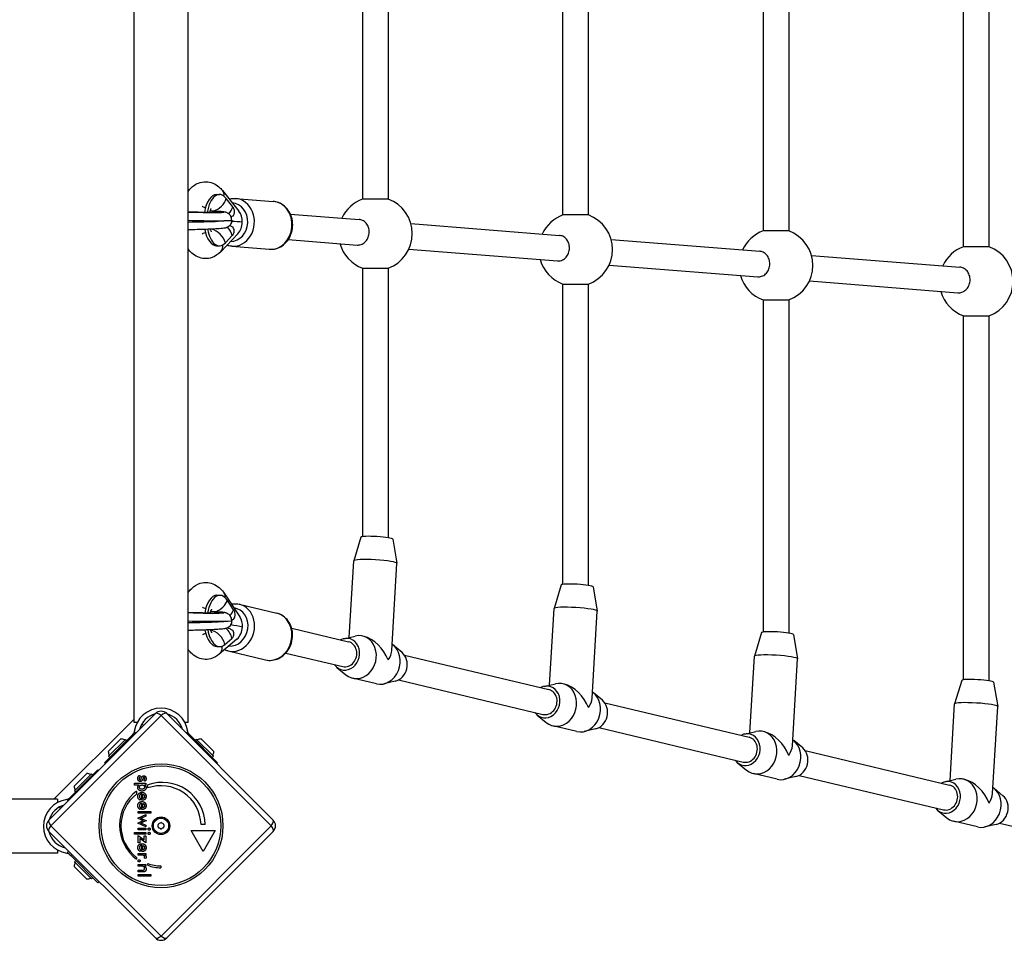
# Model space of a CAD drawing. Units: millimetres. Extents: x -7540 to 3798, y -4783 to 3331.
# Drawn here: x 959 to 1574, y -37 to 538 of the extents above; entities that cross this region are included whole.
import ezdxf

# ---------------------------------------------------------------- set-up
doc = ezdxf.new("R2010")
doc.units = ezdxf.units.MM
doc.header["$LTSCALE"] = 60
doc.layers.add('SW_Toestellen', color=2, linetype='Continuous')

msp = doc.modelspace()

# ---------------------------------------------------------------- linework, layer by layer
at = {"layer": 'SW_Toestellen'}
for p, q in [((1030.71, 99.31), (1030.71, 976.31)), ((1064.41, 99.31), (1064.41, 976.31)), ((1548.34, 396.14), (1548.34, 679.48)), ((1564.34, 396.14), (1564.34, 679.48)), ((1423.34, 669.55), (1423.34, 406.06)), ((1439.34, 669.55), (1439.34, 406.06)), ((1298.34, 415.99), (1298.34, 659.62)), ((1314.34, 415.99), (1314.34, 659.62)), ((1173.34, 649.7), (1173.34, 425.92)), ((1189.34, 649.7), (1189.34, 425.92)), ((1085.91, 431.26), (1096.19, 418.27)), ((1082.29, 428.77), (1084.02, 428.77)), ((1092.4, 421.11), (1088.3, 426.29)), ((1094.04, 426.33), (1117.52, 424.47)), ((1189.34, 425.92), (1173.34, 425.92)), ((1128.26, 416.59), (1171.2, 413.18)), ((1314.34, 415.99), (1298.34, 415.99)), ((1203.47, 410.61), (1296.2, 403.25)), ((1439.34, 406.06), (1423.34, 406.06)), ((1095.56, 404.31), (1084.88, 393.09)), ((1087.75, 398.6), (1092.05, 403.12)), ((1126.99, 400.65), (1169.93, 397.24)), ((1328.47, 400.69), (1421.2, 393.32)), ((1082.29, 396.77), (1084.02, 396.77)), ((1091.66, 396.43), (1115.14, 394.56)), ((1202.21, 394.68), (1294.93, 387.31)), ((1564.34, 396.14), (1548.34, 396.14)), ((1453.47, 390.76), (1546.2, 383.4)), ((1173.34, 382.79), (1173.34, 215.26)), ((1173.34, 382.79), (1189.34, 382.79)), ((1189.34, 382.79), (1189.34, 214.57)), ((1327.21, 384.75), (1419.93, 377.39)), ((1298.34, 185.48), (1298.34, 372.86)), ((1298.34, 372.86), (1314.34, 372.86)), ((1314.34, 184.79), (1314.34, 372.86)), ((1452.21, 374.82), (1544.93, 367.46)), ((1423.34, 362.94), (1423.34, 155.71)), ((1423.34, 362.94), (1439.34, 362.94)), ((1439.34, 362.94), (1439.34, 155.02)), ((1548.34, 125.93), (1548.34, 353.01)), ((1548.34, 353.01), (1564.34, 353.01)), ((1564.34, 125.24), (1564.34, 353.01)), ((1172.25, 214.89), (1167.87, 200.21)), ((1192.21, 213.7), (1194.81, 198.61)), ((1165.02, 152.36), (1167.86, 200.18)), ((1191.58, 144.24), (1194.82, 198.57)), ((1297.25, 185.11), (1292.87, 170.43)), ((1082.49, 178.64), (1084.22, 178.64)), ((1087, 179.9), (1096.81, 165.22)), ((1317.21, 183.92), (1319.81, 168.83)), ((1092.9, 169.64), (1089.01, 175.45)), ((1096.41, 173.09), (1119.75, 167.53)), ((1290.02, 122.59), (1292.86, 170.4)), ((1316.58, 114.47), (1319.82, 168.8)), ((1129.11, 158.05), (1164.67, 149.58)), ((1422.25, 155.34), (1417.87, 140.66)), ((1442.21, 154.15), (1444.81, 139.05)), ((1094.9, 151.28), (1083.92, 141.86)), ((1087.37, 147.93), (1091.83, 151.76)), ((1161.65, 151.58), (1168.69, 153.21)), ((1174.27, 153), (1173.38, 153.21)), ((1198.02, 142.92), (1192.47, 147.55)), ((1082.49, 146.64), (1084.22, 146.64)), ((1089.46, 143.91), (1112.79, 138.35)), ((1125.42, 142.59), (1160.95, 134.13)), ((1199.52, 141.28), (1289.67, 119.8)), ((1415.02, 92.81), (1417.86, 140.62)), ((1441.58, 84.69), (1444.82, 139.02)), ((1157.39, 133.69), (1162.94, 129.06)), ((1182.02, 123.4), (1167.13, 126.95)), ((1193.76, 125.03), (1186.71, 123.4)), ((1195.84, 125.82), (1285.95, 104.35)), ((1286.65, 121.81), (1293.69, 123.44)), ((1299.27, 123.23), (1298.38, 123.44)), ((1547.25, 125.56), (1542.87, 110.88)), ((1567.21, 124.37), (1569.81, 109.28)), ((1323.02, 113.14), (1317.47, 117.77)), ((1324.52, 111.5), (1414.67, 90.03)), ((1540.02, 63.03), (1542.86, 110.85)), ((977.56, 38.34), (1044.02, 104.81)), ((1051.1, 104.81), (1117.56, 38.34)), ((1566.58, 54.91), (1569.82, 109.24)), ((1047.56, 103.62), (978.75, 34.81)), ((1030.71, 101.4), (980.65, 51.33)), ((1032.71, 99.31), (1030.71, 99.31)), ((1035.64, 98.4), (1036.63, 97.41)), ((1116.37, 34.81), (1047.56, 103.62)), ((1064.41, 99.31), (1062.41, 99.31)), ((1282.39, 103.92), (1287.94, 99.29)), ((1031.88, 92.66), (1030.87, 93.67)), ((1064.25, 93.67), (1063.24, 92.66)), ((1307.02, 93.62), (1292.13, 97.17)), ((1318.76, 95.25), (1311.71, 93.62)), ((1320.84, 96.04), (1410.95, 74.58)), ((1411.65, 92.03), (1418.69, 93.66)), ((1424.27, 93.45), (1423.38, 93.66)), ((1012.31, 74.19), (1029.25, 91.13)), ((1014.64, 81.19), (1022.42, 88.97)), ((1014.86, 78.15), (1025.46, 88.75)), ((1025.46, 88.75), (1026.17, 88.05)), ((1030.25, 92.13), (1029.25, 91.13)), ((1029.25, 91.13), (1029.8, 90.58)), ((1065.87, 91.13), (1064.87, 92.13)), ((1065.32, 90.58), (1065.87, 91.13)), ((1082.81, 74.19), (1065.87, 91.13)), ((1069.66, 88.75), (1068.95, 88.05)), ((1069.66, 88.75), (1080.26, 78.15)), ((1072.7, 88.97), (1080.48, 81.19)), ((1448.02, 83.37), (1442.47, 88)), ((1449.52, 81.73), (1539.67, 60.25)), ((1012.86, 73.64), (1012.31, 74.19)), ((1014.86, 78.15), (1015.56, 77.44)), ((1080.26, 78.15), (1079.56, 77.44)), ((1082.81, 74.19), (1082.26, 73.64)), ((1407.39, 74.14), (1412.94, 69.51)), ((991.24, 52.79), (1008.18, 69.73)), ((1008.18, 69.73), (1008.56, 69.35)), ((993.4, 59.62), (1001.18, 67.4)), ((993.61, 56.58), (1004.22, 67.19)), ((1004.22, 67.19), (1004.93, 66.48)), ((1034.16, 66.29), (1034.66, 65.38)), ((1037.47, 62.67), (1036.94, 63.44)), ((1432.02, 63.85), (1417.13, 67.4)), ((1443.76, 65.48), (1436.71, 63.85)), ((1445.84, 66.27), (1535.95, 44.8)), ((1536.65, 62.25), (1543.69, 63.88)), ((1549.27, 63.67), (1548.38, 63.88)), ((993.61, 56.58), (994.32, 55.87)), ((1031.05, 60.24), (1031.05, 61.34)), ((1031.05, 61.34), (1038.08, 61.34)), ((1033.92, 60.24), (1031.05, 60.24)), ((1032.32, 56.5), (1032.32, 54.63)), ((1038.08, 60.24), (1037.3, 60.24)), ((1038.08, 61.34), (1038.08, 60.24)), ((1039.29, 58.4), (1039.29, 60.28)), ((1573.02, 53.59), (1567.47, 58.22)), ((983.06, 51.33), (106.06, 51.33)), ((983.06, 51.33), (983.06, 49.33)), ((988.7, 51.17), (989.54, 50.33)), ((991.24, 52.79), (990.24, 51.79)), ((991.62, 52.41), (991.24, 52.79)), ((1035.04, 51.69), (1034.53, 50.76)), ((1035.53, 50.71), (1035.53, 54.54)), ((1035.73, 50.71), (1035.53, 50.71)), ((1036.26, 51.85), (1036.26, 54.46)), ((984.17, 46.52), (984.95, 45.74)), ((1033.3, 43.78), (1041.12, 43.78)), ((1033.3, 42.68), (1033.3, 43.78)), ((1035.04, 45.94), (1034.53, 45.01)), ((1035.53, 44.96), (1035.53, 48.79)), ((1035.73, 44.96), (1035.53, 44.96)), ((1036.26, 46.1), (1036.26, 48.72)), ((1041.12, 43.78), (1041.12, 42.68)), ((1532.39, 44.36), (1537.94, 39.73)), ((1033.01, 39.46), (1038.08, 41.94)), ((1035.54, 38.33), (1033.01, 39.46)), ((1033.01, 36.53), (1035.5, 37.64)), ((1041.12, 42.68), (1033.3, 42.68)), ((1035.68, 39.21), (1038.26, 38.05)), ((1038.26, 37.96), (1035.68, 36.76)), ((1038.08, 40.78), (1035.78, 39.7)), ((1038.08, 41.94), (1038.08, 40.78)), ((1038.26, 38.05), (1038.26, 37.96)), ((1557.02, 34.07), (1542.13, 37.62)), ((1044.02, -35.2), (977.56, 31.27)), ((978.75, 34.81), (1047.56, -34)), ((1038.08, 34.05), (1033.01, 36.53)), ((1033.3, 32.22), (1033.3, 33.31)), ((1033.3, 33.31), (1038.08, 33.31)), ((1038.08, 32.22), (1033.3, 32.22)), ((1035.77, 36.26), (1038.08, 35.2)), ((1038.08, 35.2), (1038.08, 34.05)), ((1038.08, 33.31), (1038.08, 32.22)), ((1047.56, -34), (1116.37, 34.81)), ((1117.56, 31.27), (1051.1, -35.2)), ((1073.8, 18.82), (1066.3, 31.81)), ((1066.3, 31.81), (1081.3, 31.81)), ((1075.05, 35.56), (1072.55, 35.56)), ((1081.3, 31.81), (1073.8, 18.82)), ((1568.76, 35.7), (1561.71, 34.07)), ((1570.84, 36.49), (1660.95, 15.02)), ((1031.05, 29.51), (1031.05, 30.6)), ((1031.05, 30.6), (1038.08, 30.6)), ((1038.08, 29.51), (1031.05, 29.51)), ((1033.3, 28.71), (1037.13, 26.04)), ((1033.3, 24.26), (1033.3, 28.71)), ((1038.08, 24.26), (1034.25, 26.87)), ((1034.25, 26.87), (1034.25, 24.26)), ((1037.13, 28.44), (1038.08, 28.44)), ((1037.13, 26.04), (1037.13, 28.44)), ((1038.08, 30.6), (1038.08, 29.51)), ((1038.08, 28.44), (1038.08, 24.26)), ((983.06, 19.63), (983.06, 17.63)), ((989.87, 18.96), (988.7, 17.79)), ((1034.25, 24.26), (1033.3, 24.26)), ((1035.04, 19.66), (1034.53, 18.74)), ((1035.53, 18.69), (1035.53, 22.51)), ((1035.73, 18.69), (1035.53, 18.69)), ((1036.26, 19.83), (1036.26, 22.44)), ((983.06, 17.63), (106.06, 17.63)), ((990.24, 17.18), (991.24, 16.18)), ((991.24, 16.18), (991.95, 16.88)), ((991.24, 16.18), (1008.18, -0.77)), ((993.61, 12.39), (994.32, 13.09)), ((1004.22, 1.78), (993.61, 12.39)), ((1032.35, 14.96), (1032.35, 13.9)), ((1033.3, 16.46), (1033.3, 17.55)), ((1033.3, 17.55), (1038.09, 17.55)), ((1035.4, 16.46), (1033.3, 16.46)), ((1038.03, 14.37), (1037.1, 14.77)), ((1038.09, 16.46), (1037.32, 16.46)), ((1038.09, 17.55), (1038.09, 16.46)), ((1001.18, 1.57), (993.4, 9.35)), ((1033.3, 9.53), (1033.3, 10.62)), ((1033.3, 10.62), (1038.08, 10.62)), ((1035.48, 9.53), (1033.3, 9.53)), ((1033.3, 6), (1033.3, 7.11)), ((1033.3, 7.11), (1035.76, 7.11)), ((1038.08, 9.59), (1037.3, 9.59)), ((1038.08, 10.62), (1038.08, 9.59)), ((1039.31, 10.13), (1039.31, 11.21)), ((1047.5, 9.81), (1047.5, 8.56)), ((1004.22, 1.78), (1004.93, 2.49)), ((1036.2, 6), (1033.3, 6)), ((1033.3, 3.4), (1033.3, 4.5)), ((1033.3, 4.5), (1041.12, 4.5)), ((1041.12, 3.4), (1033.3, 3.4)), ((1041.12, 4.5), (1041.12, 3.4)), ((1008.89, -0.06), (1008.18, -0.77))]:
    msp.add_line(p, q, dxfattribs=at)
for radius in [38.66, 37.35, 5.5, 4.75]:
    msp.add_circle((1047.56, 34.81), radius, dxfattribs=at)
for centre, radius, start, end in [((1181.34, 404.35), 23, 110.35441, 155.12223), ((1181.34, 404.35), 23, 290.35441, 69.64559), ((1306.34, 394.43), 23, 110.35441, 155.12223), ((1306.34, 394.43), 23, 290.35441, 69.64559), ((1431.34, 384.5), 23, 110.35441, 155.12223), ((1431.34, 384.5), 23, 290.35441, 69.64559), ((1181.34, 404.35), 23, 195.79774, 249.64559), ((1556.34, 374.58), 23, 110.35441, 155.12223), ((1556.34, 374.58), 23, 290.35441, 69.64559), ((1306.34, 394.43), 23, 195.79774, 249.64559), ((1431.34, 384.5), 23, 195.79774, 249.64559), ((1556.34, 374.58), 23, 195.79774, 249.64559), ((1047.56, 91.34), 16.85, 7.9232, 172.0768), ((1047.56, 91.34), 13.85, 105.22778, 164.77222), ((1047.56, 101.28), 5, 45, 135), ((1047.56, 91.34), 13.85, 15.22778, 74.77222), ((1022.23, 81.38), 7.59, 67.68553, 88.53715), ((1072.89, 81.38), 7.59, 91.46285, 112.31447), ((1022.23, 81.38), 7.59, 181.46285, 202.31447), ((1072.89, 81.38), 7.59, 337.68553, 358.53715), ((1000.99, 59.82), 7.59, 67.68553, 88.53715), ((1048.38, 35.21), 26.67, 0.76395, 109.93977), ((1000.99, 59.82), 7.59, 181.46285, 202.31447), ((1048.38, 35.21), 26.67, 127.03494, 233.04402), ((1047.56, 34.81), 25, 1.73674, 109.31727), ((991.02, 34.48), 16.85, 97.9232, 262.0768), ((1047.56, 34.81), 25, 127.55239, 232.53241), ((991.02, 34.48), 13.85, 107.19025, 162.80975), ((981.09, 34.81), 5, 135, 225), ((1114.03, 34.81), 5, 315, 45), ((991.02, 34.48), 13.85, 193.3763, 256.62359), ((1046.47, 35.44), 0.712, 115.95073, 184.04927), ((1037.58, 34.81), 8.2, 355.95073, 4.04927), ((1046.47, 34.18), 0.712, 175.95073, 244.04927), ((1042.57, 43.45), 8.2, 295.95073, 304.04927), ((1042.57, 26.16), 8.2, 55.95073, 64.04927), ((1047.56, 36.07), 0.712, 55.95073, 124.04927), ((1047.56, 33.55), 0.712, 235.95073, 304.04927), ((1052.55, 43.45), 8.2, 235.95073, 244.04927), ((1052.55, 26.16), 8.2, 115.95073, 124.04927), ((1048.65, 35.44), 0.712, 355.95073, 64.04927), ((1048.65, 34.18), 0.712, 295.95073, 4.04927), ((1057.54, 34.81), 8.2, 175.95073, 184.04927), ((1000.99, 9.15), 7.59, 157.68553, 178.53715), ((1047.56, 34.81), 25, 250.72615, 269.86688), ((1048.38, 35.21), 26.67, 250.10109, 268.10394), ((1000.99, 9.15), 7.59, 271.46285, 292.31447), ((1047.56, -31.66), 5, 225, 315)]:
    msp.add_arc(centre, radius, start, end, dxfattribs=at)
for centre, major_axis, ratio, start_param, end_param in [((1079.64, 426.29), (6.27, 4.97), 0.732232, 5.672325, 6.283185), ((1082.29, 412.77), (0, 16), 0.5, 0, 1.265195), ((1084.02, 412.77), (0, 16), 0.5, 5.719905, 7.549829), ((1079.64, 426.29), (-7.84, -6.21), 0.732232, 1.114139, 2.317172), ((1092.85, 411.38), (-1.19, -14.95), 0.865344, 0, 3.141593), ((1116.33, 409.51), (1.19, 14.95), 0.865344, 3.141593, 6.283185), ((1069.34, 418.24), (17.5, -0.44), 0.031711, 4.427832, 7.323637), ((1083.74, 421.11), (-7.84, -6.21), 0.732232, 1.776592, 2.317172), ((1091.35, 411.5), (0.95, 11.96), 0.865344, 3.198066, 6.305295), ((1091.35, 411.5), (0.42, 9.22), 0.749915, 4.746432, 5.570852), ((1069.21, 413.24), (22.5, -0.44), 0.031719, 4.497958, 6.283801), ((1069.21, 412.37), (22.5, 0.44), 0.031719, 4.496726, 6.282569), ((1091.35, 411.5), (10.58, -0.48), 0.039219, 0.858463, 1.546422), ((1082.29, 412.77), (0, -16), 0.5, 5.082329, 6.283185), ((1084.02, 412.77), (0, -16), 0.5, 5.078043, 6.767103), ((1079.09, 398.6), (-7.25, 6.89), 0.766588, 4.034099, 5.342651), ((1083.39, 403.12), (-7.25, 6.89), 0.766588, 4.034099, 4.665205), ((1091.35, 411.5), (-0.42, -9.22), 0.749915, 0.712333, 1.604839), ((1079.09, 398.6), (5.8, -5.51), 0.766588, 0, 0.719872), ((1182.23, 214.27), (-9.98, 0.59), 0.102426, 3.165621, 6.259157), ((1181.34, 199.38), (-13.48, 0.8), 0.102426, 3.141593, 6.283185), ((1307.23, 184.49), (-9.98, 0.59), 0.102426, 3.165621, 6.259157), ((1082.49, 162.64), (0, 16), 0.5, 0, 1.257075), ((1084.22, 162.64), (0, 16), 0.5, 5.641038, 7.541658), ((1080.35, 175.45), (6.65, 4.45), 0.693523, 5.773601, 6.283185), ((1080.35, 175.45), (-8.31, -5.56), 0.693523, 1.278924, 2.374527), ((1092.93, 158.5), (-3.48, -14.59), 0.859947, 0, 3.141593), ((1069.34, 168.24), (17.5, -0.44), 0.031711, 4.427832, 7.308128), ((1091.45, 158.86), (2.78, 11.67), 0.859947, 3.261571, 6.39018), ((1084.24, 169.64), (-8.31, -5.56), 0.693523, 1.901053, 2.374527), ((1116.27, 152.94), (3.48, 14.59), 0.859947, 3.141593, 6.283185), ((1306.34, 169.6), (-13.48, 0.8), 0.102426, 3.141593, 6.283185), ((1069.21, 163.24), (22.5, -0.44), 0.031719, 4.497958, 6.283801), ((1069.21, 162.37), (22.5, 0.44), 0.031719, 4.496726, 6.282569), ((1091.45, 158.86), (10.54, -1.45), 0.115851, 0.869475, 1.632801), ((1091.45, 158.86), (1.25, 9.12), 0.749181, 4.814798, 5.581864), ((1082.49, 162.64), (0, -16), 0.5, 5.073444, 6.283185), ((1084.22, 162.64), (0, -16), 0.5, 5.069129, 6.688236), ((1078.71, 147.93), (-6.51, 7.59), 0.795949, 4.113477, 5.498334), ((1083.17, 151.76), (-6.51, 7.59), 0.795949, 4.113477, 4.859763), ((1091.45, 158.86), (-1.25, -9.12), 0.749181, 0.701321, 1.673205), ((1170.26, 140.08), (-3.13, -13.13), 0.859947, 5.879136, 9.828827), ((1432.23, 154.72), (-9.98, 0.59), 0.102426, 3.165621, 6.259157), ((1162.81, 141.86), (-2.32, -9.73), 0.859947, 5.630757, 10.077206), ((1162.81, 141.86), (1.92, 7.71), 0.865511, 3.149862, 6.291455), ((1177.7, 138.31), (-10.17, 13.69), 0.603074, 4.291346, 5.660086), ((1185.15, 136.53), (-3.13, -13.13), 0.859947, 0, 2.807636), ((1078.71, 147.93), (5.21, -6.07), 0.795949, 0, 0.837665), ((1177.7, 138.31), (-12.91, -9.59), 0.533609, 2.193895, 2.720549), ((1192.6, 134.76), (2.32, 9.73), 0.859947, 3.545642, 5.879136), ((1431.34, 139.82), (-13.48, 0.8), 0.102426, 3.141593, 6.283185), ((1287.81, 112.08), (-2.32, -9.73), 0.859947, 5.630757, 10.077206), ((1295.26, 110.3), (-3.13, -13.13), 0.859947, 5.879136, 9.828827), ((1302.7, 108.53), (-10.17, 13.69), 0.603074, 4.291346, 5.660086), ((1557.23, 124.94), (-9.98, 0.59), 0.102426, 3.165621, 6.259157), ((1287.81, 112.08), (1.92, 7.71), 0.865511, 3.149862, 6.291455), ((1310.15, 106.76), (-3.13, -13.13), 0.859947, 0, 2.807636), ((1302.7, 108.53), (-12.91, -9.59), 0.533609, 2.193895, 2.720549), ((1317.6, 104.98), (2.32, 9.73), 0.859947, 3.545642, 5.879136), ((1556.34, 110.05), (-13.48, 0.8), 0.102426, 3.141593, 6.283185), ((1047.56, 101.28), (-3.54, 3.54), 0.350756, 5.049737, 6.283185), ((1047.56, 101.28), (3.54, 3.54), 0.350756, 0, 1.233448), ((1412.81, 82.3), (-2.32, -9.73), 0.859947, 5.630757, 10.077206), ((1420.26, 80.53), (-3.13, -13.13), 0.859947, 5.879136, 9.828827), ((1427.7, 78.75), (-10.17, 13.69), 0.603074, 4.291346, 5.660086), ((1412.81, 82.3), (1.92, 7.71), 0.865511, 3.149862, 6.291455), ((1435.15, 76.98), (-3.13, -13.13), 0.859947, 0, 2.807636), ((1427.7, 78.75), (-12.91, -9.59), 0.533609, 2.193895, 2.720549), ((1442.6, 75.21), (2.32, 9.73), 0.859947, 3.545642, 5.879136), ((1537.81, 52.53), (-2.32, -9.73), 0.859947, 5.630757, 10.077206), ((1545.26, 50.75), (-3.13, -13.13), 0.859947, 5.879136, 9.828827), ((1552.7, 48.98), (-10.17, 13.69), 0.603074, 4.291346, 5.660086), ((1537.81, 52.53), (1.92, 7.71), 0.865511, 3.149862, 6.291455), ((1560.15, 47.2), (-3.13, -13.13), 0.859947, 0, 2.807636), ((1552.7, 48.98), (-12.91, -9.59), 0.533609, 2.193895, 2.720549), ((1567.6, 45.43), (2.32, 9.73), 0.859947, 3.545642, 5.879136), ((981.09, 34.81), (-3.54, 3.54), 0.350756, 0, 1.233448), ((1114.03, 34.81), (3.54, 3.54), 0.350756, 5.049737, 6.283185), ((981.09, 34.81), (-3.54, -3.54), 0.350756, 5.049737, 6.283185), ((1114.03, 34.81), (3.54, -3.54), 0.350756, 0, 1.233448), ((1047.56, -31.66), (-3.54, -3.54), 0.350756, 0, 1.233448), ((1047.56, -31.66), (3.54, -3.54), 0.350756, 5.049737, 6.283185)]:
    msp.add_ellipse(centre, major_axis=major_axis, ratio=ratio, start_param=start_param, end_param=end_param, dxfattribs=at)
for points, degree, knots in [([(1064.41, 430.72), (1064.72, 431.15), (1065.05, 431.56), (1066.81, 433.56), (1068.61, 435.01), (1072.35, 436.48), (1074, 436.8), (1077.13, 436.73), (1078.59, 436.41), (1081.36, 435.3), (1082.63, 434.48), (1084.54, 432.85), (1085.26, 432.07), (1085.91, 431.26)], 3, [5.645448, 5.645448, 5.645448, 5.645448, 5.726807, 5.726807, 6.049009, 6.049009, 6.255552, 6.255552, 6.440388, 6.440388, 6.647468, 6.647468, 6.806784, 6.806784, 6.806784, 6.806784]), ([(1090.08, 425.99), (1090.25, 426.03), (1090.42, 426.07), (1091.72, 426.35), (1092.89, 426.42), (1094.04, 426.33)], 3, [2.9225596, 2.9225596, 2.9225596, 2.9225596, 2.9599079, 2.9599079, 3.210197, 3.210197, 3.210197, 3.210197]), ([(1115.14, 394.56), (1116.53, 394.45), (1117.94, 394.59), (1120.66, 395.33), (1121.97, 395.94), (1124.39, 397.59), (1125.48, 398.63), (1127.36, 401.06), (1128.12, 402.45), (1129.24, 405.44), (1129.58, 407.04), (1129.8, 410.27), (1129.67, 411.91), (1128.96, 415.04), (1128.37, 416.55), (1126.79, 419.24), (1125.8, 420.45), (1123.53, 422.41), (1122.25, 423.18), (1119.81, 424.12), (1118.67, 424.38), (1117.52, 424.47)], 3, [6.214581, 6.214581, 6.214581, 6.214581, 6.516468, 6.516468, 6.822944, 6.822944, 7.139826, 7.139826, 7.466523, 7.466523, 7.798826, 7.798826, 8.132701, 8.132701, 8.464694, 8.464694, 8.790536, 8.790536, 9.105885, 9.105885, 9.356174, 9.356174, 9.356174, 9.356174]), ([(1073.28, 421.42), (1073.28, 421.42), (1073.3, 421.41), (1073.41, 421.32), (1073.6, 421.18), (1074.28, 420.89), (1074.82, 420.77), (1075.36, 420.77)], 3, [5.8644896, 5.8644896, 5.8644896, 5.8644896, 5.9354348, 5.9354348, 6.117366, 6.117366, 6.3228667, 6.3228667, 6.3228667, 6.3228667]), ([(1078.93, 420.09), (1078.93, 420.09), (1078.93, 420.08), (1078.89, 420.04), (1078.81, 419.92), (1078.6, 419.52), (1078.47, 419.23), (1078.19, 418.5), (1078.05, 418.05), (1077.92, 417.54)], 3, [6.8812135, 6.8812135, 6.8812135, 6.8812135, 6.919905, 6.919905, 7.0780892, 7.0780892, 7.2476093, 7.2476093, 7.4244033, 7.4244033, 7.4244033, 7.4244033]), ([(1091.71, 412.81), (1091.71, 413.35), (1091.62, 413.88), (1091.31, 414.85), (1091.09, 415.27), (1090.57, 416.04), (1090.27, 416.34), (1089.66, 416.88), (1089.38, 417.06), (1088.86, 417.35), (1088.65, 417.44), (1088.26, 417.6), (1088.1, 417.64), (1087.73, 417.75), (1087.56, 417.79), (1086.88, 417.92), (1086.48, 417.96), (1085.38, 418.08), (1084.7, 418.14), (1082.67, 418.28), (1081.19, 418.36), (1079.08, 418.46), (1078.65, 418.48), (1078.2, 418.5)], 3, [0, 0, 0, 0, 0.010216, 0.010216, 0.02163, 0.02163, 0.036666, 0.036666, 0.058334, 0.058334, 0.085916, 0.085916, 0.120578, 0.120578, 0.180025, 0.180025, 0.38155, 0.38155, 0.611717, 0.611717, 0.958454, 0.958454, 1.045641, 1.045641, 1.045641, 1.045641]), ([(1092.51, 415.27), (1092.73, 415.59), (1092.92, 415.93), (1093.28, 416.77), (1093.41, 417.33), (1093.48, 418.43), (1093.4, 418.97), (1093.09, 420.05), (1092.78, 420.63), (1092.4, 421.11)], 3, [5.0569218, 5.0569218, 5.0569218, 5.0569218, 5.1935674, 5.1935674, 5.3861392, 5.3861392, 5.5787111, 5.5787111, 5.835762, 5.835762, 5.835762, 5.835762]), ([(1085.71, 417.66), (1085.71, 417.66), (1085.68, 417.66), (1085.46, 417.64), (1085.17, 417.62), (1084.19, 417.58), (1083.37, 417.56), (1081.27, 417.54), (1079.93, 417.53), (1076.91, 417.55), (1075.22, 417.57), (1071.68, 417.63), (1069.83, 417.67), (1066.79, 417.75), (1065.58, 417.79), (1064.41, 417.83)], 3, [0.208407, 0.208407, 0.208407, 0.208407, 0.276331, 0.276331, 0.447491, 0.447491, 0.7126, 0.7126, 1.01682, 1.01682, 1.330884, 1.330884, 1.647633, 1.647633, 1.858939, 1.858939, 1.858939, 1.858939]), ([(1091.71, 412.81), (1091.71, 412.27), (1091.62, 411.74), (1091.31, 410.77), (1091.09, 410.35), (1090.57, 409.57), (1090.27, 409.27), (1089.66, 408.73), (1089.38, 408.56), (1088.86, 408.26), (1088.65, 408.17), (1088.26, 408.02), (1088.1, 407.97), (1087.73, 407.86), (1087.56, 407.83), (1086.88, 407.69), (1086.48, 407.65), (1085.38, 407.53), (1084.7, 407.48), (1082.67, 407.34), (1081.19, 407.25), (1077.92, 407.1), (1076.16, 407.03), (1072.48, 406.9), (1070.56, 406.85), (1067.22, 406.77), (1065.79, 406.74), (1064.41, 406.72)], 3, [0, 0, 0, 0, 0.010216, 0.010216, 0.02163, 0.02163, 0.036666, 0.036666, 0.058334, 0.058334, 0.085916, 0.085916, 0.120578, 0.120578, 0.180025, 0.180025, 0.38155, 0.38155, 0.611717, 0.611717, 0.958454, 0.958454, 1.285548, 1.285548, 1.609167, 1.609167, 1.853405, 1.853405, 1.853405, 1.853405]), ([(1092.51, 415.27), (1092.46, 415.26), (1092.41, 415.25), (1092.02, 415.13), (1091.65, 415), (1091.28, 414.85)], 3, [1.3006513, 1.3006513, 1.3006513, 1.3006513, 1.3214125, 1.3214125, 1.4660061, 1.4660061, 1.4660061, 1.4660061]), ([(1177.49, 405.21), (1177.51, 406.21), (1177.36, 407.28), (1176.69, 409.25), (1176.18, 410.15), (1174.98, 411.56), (1174.21, 412.18), (1172.67, 412.92), (1171.92, 413.12), (1171.2, 413.18)], 3, [0, 0, 0, 0, 0.3011, 0.3011, 0.602199, 0.602199, 0.903561, 0.903561, 1.150608, 1.150608, 1.150608, 1.150608]), ([(1078.18, 407.11), (1078.24, 406.91), (1078.31, 406.72), (1078.53, 406.17), (1078.67, 405.87), (1078.87, 405.53), (1078.93, 405.45), (1078.93, 405.45)], 3, [8.4735122, 8.4735122, 8.4735122, 8.4735122, 8.5583082, 8.5583082, 8.745971, 8.745971, 8.9061126, 8.9061126, 8.9061126, 8.9061126]), ([(1090.45, 409.48), (1090.48, 409.47), (1090.51, 409.45), (1091.14, 409.14), (1091.71, 408.86), (1092.28, 408.63), (1092.33, 408.61), (1092.38, 408.59)], 3, [3.1394473, 3.1394473, 3.1394473, 3.1394473, 3.1504058, 3.1504058, 3.3731169, 3.3731169, 3.3938781, 3.3938781, 3.3938781, 3.3938781]), ([(1092.05, 403.12), (1092.44, 403.54), (1092.77, 404.06), (1093.13, 405.05), (1093.22, 405.56), (1093.2, 406.6), (1093.09, 407.14), (1092.76, 407.95), (1092.59, 408.28), (1092.38, 408.59)], 3, [-1.5975123, -1.5975123, -1.5975123, -1.5975123, -1.3404614, -1.3404614, -1.1478896, -1.1478896, -0.9553177, -0.9553177, -0.8186721, -0.8186721, -0.8186721, -0.8186721]), ([(1075.36, 404.77), (1074.64, 404.77), (1073.96, 404.53), (1073.38, 404.21), (1073.28, 404.11), (1073.28, 404.11)], 3, [9.4644594, 9.4644594, 9.4644594, 9.4644594, 9.7353666, 9.7353666, 9.9228365, 9.9228365, 9.9228365, 9.9228365]), ([(1169.93, 397.24), (1170.09, 397.23), (1170.25, 397.22), (1171.28, 397.22), (1172.21, 397.42), (1173.93, 398.24), (1174.72, 398.85), (1175.98, 400.27), (1176.53, 401.17), (1177.28, 403.13), (1177.47, 404.2), (1177.49, 405.21)], 3, [3.560455, 3.560455, 3.560455, 3.560455, 3.614769, 3.614769, 3.916131, 3.916131, 4.217493, 4.217493, 4.518593, 4.518593, 4.819692, 4.819692, 4.819692, 4.819692]), ([(1302.49, 395.28), (1302.51, 396.28), (1302.36, 397.35), (1301.69, 399.32), (1301.18, 400.22), (1299.98, 401.64), (1299.21, 402.25), (1297.67, 403), (1296.92, 403.19), (1296.2, 403.25)], 3, [0, 0, 0, 0, 0.3011, 0.3011, 0.602199, 0.602199, 0.903561, 0.903561, 1.150608, 1.150608, 1.150608, 1.150608]), ([(1084.88, 393.09), (1083.47, 391.6), (1081.66, 390.26), (1077.96, 388.95), (1076.33, 388.7), (1073.23, 388.86), (1071.79, 389.23), (1069.05, 390.41), (1067.79, 391.27), (1065.84, 393.03), (1065.08, 393.9), (1064.41, 394.81)], 3, [2.617994, 2.617994, 2.617994, 2.617994, 2.926709, 2.926709, 3.129155, 3.129155, 3.314336, 3.314336, 3.525061, 3.525061, 3.699967, 3.699967, 3.699967, 3.699967]), ([(1294.93, 387.31), (1295.09, 387.3), (1295.25, 387.29), (1296.28, 387.29), (1297.21, 387.49), (1298.93, 388.31), (1299.72, 388.92), (1300.98, 390.34), (1301.53, 391.24), (1302.28, 393.21), (1302.47, 394.28), (1302.49, 395.28)], 3, [3.560455, 3.560455, 3.560455, 3.560455, 3.614769, 3.614769, 3.916131, 3.916131, 4.217493, 4.217493, 4.518593, 4.518593, 4.819692, 4.819692, 4.819692, 4.819692]), ([(1427.49, 385.36), (1427.51, 386.36), (1427.36, 387.43), (1426.69, 389.4), (1426.18, 390.29), (1424.98, 391.71), (1424.21, 392.33), (1422.67, 393.07), (1421.92, 393.26), (1421.2, 393.32)], 3, [0, 0, 0, 0, 0.3011, 0.3011, 0.602199, 0.602199, 0.903561, 0.903561, 1.150608, 1.150608, 1.150608, 1.150608]), ([(1419.93, 377.39), (1420.09, 377.38), (1420.25, 377.37), (1421.28, 377.37), (1422.21, 377.57), (1423.93, 378.38), (1424.72, 379), (1425.98, 380.42), (1426.53, 381.32), (1427.28, 383.28), (1427.47, 384.35), (1427.49, 385.36)], 3, [3.560455, 3.560455, 3.560455, 3.560455, 3.614769, 3.614769, 3.916131, 3.916131, 4.217493, 4.217493, 4.518593, 4.518593, 4.819692, 4.819692, 4.819692, 4.819692]), ([(1552.49, 375.43), (1552.51, 376.43), (1552.36, 377.5), (1551.69, 379.47), (1551.18, 380.37), (1549.98, 381.79), (1549.21, 382.4), (1547.67, 383.14), (1546.92, 383.34), (1546.2, 383.4)], 3, [0, 0, 0, 0, 0.3011, 0.3011, 0.602199, 0.602199, 0.903561, 0.903561, 1.150608, 1.150608, 1.150608, 1.150608]), ([(1544.93, 367.46), (1545.09, 367.45), (1545.25, 367.44), (1546.28, 367.44), (1547.21, 367.64), (1548.93, 368.46), (1549.72, 369.07), (1550.98, 370.49), (1551.53, 371.39), (1552.28, 373.36), (1552.47, 374.43), (1552.49, 375.43)], 3, [3.560455, 3.560455, 3.560455, 3.560455, 3.614769, 3.614769, 3.916131, 3.916131, 4.217493, 4.217493, 4.518593, 4.518593, 4.819692, 4.819692, 4.819692, 4.819692]), ([(1064.41, 180.33), (1065.07, 181.26), (1065.82, 182.15), (1068.13, 184.31), (1069.93, 185.49), (1073.55, 186.57), (1075.16, 186.74), (1078.21, 186.44), (1079.63, 186.01), (1082.34, 184.72), (1083.57, 183.79), (1085.54, 181.88), (1086.32, 180.91), (1087, 179.9)], 3, [5.5495, 5.5495, 5.5495, 5.5495, 5.726903, 5.726903, 6.016218, 6.016218, 6.213676, 6.213676, 6.399816, 6.399816, 6.616361, 6.616361, 6.806784, 6.806784, 6.806784, 6.806784]), ([(1091.46, 173.22), (1091.97, 173.31), (1092.47, 173.37), (1094.13, 173.46), (1095.29, 173.36), (1096.41, 173.09)], 3, [2.9834651, 2.9834651, 2.9834651, 2.9834651, 3.0938208, 3.0938208, 3.3436483, 3.3436483, 3.3436483, 3.3436483]), ([(1085.71, 167.66), (1085.71, 167.66), (1085.68, 167.66), (1085.46, 167.64), (1085.17, 167.62), (1084.19, 167.58), (1083.37, 167.56), (1081.27, 167.54), (1079.93, 167.53), (1076.91, 167.55), (1075.22, 167.57), (1071.68, 167.63), (1069.83, 167.67), (1066.79, 167.75), (1065.58, 167.79), (1064.41, 167.83)], 3, [0.208407, 0.208407, 0.208407, 0.208407, 0.276331, 0.276331, 0.447491, 0.447491, 0.7126, 0.7126, 1.01682, 1.01682, 1.330884, 1.330884, 1.647633, 1.647633, 1.858939, 1.858939, 1.858939, 1.858939]), ([(1073.48, 171.29), (1073.48, 171.29), (1073.56, 171.21), (1074, 170.95), (1074.42, 170.77), (1075.13, 170.66), (1075.34, 170.64), (1075.56, 170.64)], 3, [5.9433565, 5.9433565, 5.9433565, 5.9433565, 6.1163775, 6.1163775, 6.3217404, 6.3217404, 6.4017336, 6.4017336, 6.4017336, 6.4017336]), ([(1079.13, 169.96), (1079.13, 169.96), (1079.09, 169.92), (1078.96, 169.71), (1078.85, 169.5), (1078.59, 168.92), (1078.44, 168.54), (1078.25, 167.91), (1078.2, 167.73), (1078.15, 167.54)], 3, [6.9600804, 6.9600804, 6.9600804, 6.9600804, 7.0797072, 7.0797072, 7.2421092, 7.2421092, 7.4215123, 7.4215123, 7.4884671, 7.4884671, 7.4884671, 7.4884671]), ([(1091.71, 162.81), (1091.71, 163.35), (1091.62, 163.88), (1091.31, 164.85), (1091.09, 165.27), (1090.57, 166.04), (1090.27, 166.34), (1089.66, 166.88), (1089.38, 167.06), (1088.86, 167.35), (1088.65, 167.44), (1088.26, 167.6), (1088.1, 167.64), (1087.73, 167.75), (1087.56, 167.79), (1086.88, 167.92), (1086.48, 167.96), (1085.38, 168.08), (1084.7, 168.14), (1082.67, 168.28), (1081.19, 168.36), (1079.16, 168.46), (1078.8, 168.47), (1078.43, 168.49)], 3, [0, 0, 0, 0, 0.010216, 0.010216, 0.02163, 0.02163, 0.036666, 0.036666, 0.058334, 0.058334, 0.085916, 0.085916, 0.120578, 0.120578, 0.180025, 0.180025, 0.38155, 0.38155, 0.611717, 0.611717, 0.958454, 0.958454, 1.030402, 1.030402, 1.030402, 1.030402]), ([(1092.77, 163.47), (1093, 163.8), (1093.21, 164.14), (1093.6, 165.01), (1093.76, 165.59), (1093.86, 166.74), (1093.81, 167.31), (1093.54, 168.47), (1093.26, 169.1), (1092.9, 169.64)], 3, [5.0569218, 5.0569218, 5.0569218, 5.0569218, 5.1935674, 5.1935674, 5.3861392, 5.3861392, 5.5787111, 5.5787111, 5.835762, 5.835762, 5.835762, 5.835762]), ([(1112.79, 138.35), (1114.14, 138.03), (1115.55, 137.95), (1118.33, 138.26), (1119.71, 138.67), (1122.34, 139.92), (1123.58, 140.78), (1125.8, 142.9), (1126.77, 144.15), (1128.33, 146.93), (1128.91, 148.46), (1129.63, 151.62), (1129.76, 153.26), (1129.54, 156.47), (1129.19, 158.04), (1128.05, 160.95), (1127.27, 162.29), (1125.34, 164.58), (1124.2, 165.54), (1121.94, 166.84), (1120.86, 167.27), (1119.75, 167.53)], 3, [6.08113, 6.08113, 6.08113, 6.08113, 6.382168, 6.382168, 6.688048, 6.688048, 7.004862, 7.004862, 7.33189, 7.33189, 7.664655, 7.664655, 7.999008, 7.999008, 8.331477, 8.331477, 8.657656, 8.657656, 8.972895, 8.972895, 9.222722, 9.222722, 9.222722, 9.222722]), ([(1091.71, 162.81), (1091.71, 162.27), (1091.62, 161.74), (1091.31, 160.77), (1091.09, 160.35), (1090.57, 159.57), (1090.27, 159.27), (1089.66, 158.73), (1089.38, 158.56), (1088.86, 158.26), (1088.65, 158.17), (1088.26, 158.02), (1088.1, 157.97), (1087.73, 157.86), (1087.56, 157.83), (1086.88, 157.69), (1086.48, 157.65), (1085.38, 157.53), (1084.7, 157.48), (1082.67, 157.34), (1081.19, 157.25), (1077.92, 157.1), (1076.16, 157.03), (1072.48, 156.9), (1070.56, 156.85), (1067.22, 156.77), (1065.79, 156.74), (1064.41, 156.72)], 3, [0, 0, 0, 0, 0.010216, 0.010216, 0.02163, 0.02163, 0.036666, 0.036666, 0.058334, 0.058334, 0.085916, 0.085916, 0.120578, 0.120578, 0.180025, 0.180025, 0.38155, 0.38155, 0.611717, 0.611717, 0.958454, 0.958454, 1.285548, 1.285548, 1.609167, 1.609167, 1.853405, 1.853405, 1.853405, 1.853405]), ([(1092.77, 163.47), (1092.72, 163.46), (1092.67, 163.45), (1092.32, 163.39), (1092.02, 163.31), (1091.69, 163.23)], 3, [1.3006513, 1.3006513, 1.3006513, 1.3006513, 1.3214125, 1.3214125, 1.4441293, 1.4441293, 1.4441293, 1.4441293]), ([(1075.56, 154.64), (1075.27, 154.64), (1074.99, 154.61), (1074.04, 154.4), (1073.62, 154.11), (1073.51, 154.01), (1073.51, 154.01), (1073.5, 154.01)], 3, [9.5433262, 9.5433262, 9.5433262, 9.5433262, 9.6505526, 9.6505526, 9.938904, 9.938904, 9.9483767, 9.9483767, 9.9483767, 9.9483767]), ([(1078.33, 157.12), (1078.33, 157.11), (1078.33, 157.11), (1078.49, 156.6), (1078.66, 156.19), (1078.93, 155.63), (1079.04, 155.45), (1079.11, 155.34), (1079.13, 155.32), (1079.13, 155.32)], 3, [8.5342809, 8.5342809, 8.5342809, 8.5342809, 8.536925, 8.536925, 8.737047, 8.737047, 8.9123246, 8.9123246, 8.9849794, 8.9849794, 8.9849794, 8.9849794]), ([(1089.35, 158.55), (1089.77, 158.31), (1090.18, 158.07), (1091.16, 157.5), (1091.72, 157.17), (1092.28, 156.88), (1092.33, 156.85), (1092.37, 156.83)], 3, [3.0023662, 3.0023662, 3.0023662, 3.0023662, 3.1504058, 3.1504058, 3.3731169, 3.3731169, 3.3938781, 3.3938781, 3.3938781, 3.3938781]), ([(1091.83, 151.76), (1092.25, 152.12), (1092.59, 152.57), (1092.99, 153.48), (1093.1, 153.95), (1093.12, 154.93), (1093.03, 155.43), (1092.74, 156.21), (1092.57, 156.53), (1092.37, 156.83)], 3, [-1.5975123, -1.5975123, -1.5975123, -1.5975123, -1.3404614, -1.3404614, -1.1478896, -1.1478896, -0.9553177, -0.9553177, -0.8186721, -0.8186721, -0.8186721, -0.8186721]), ([(1083.92, 141.86), (1082.48, 140.63), (1080.69, 139.57), (1077.13, 138.65), (1075.54, 138.54), (1072.53, 138.93), (1071.13, 139.4), (1068.44, 140.79), (1067.22, 141.76), (1065.52, 143.49), (1064.94, 144.21), (1064.41, 144.95)], 3, [2.617994, 2.617994, 2.617994, 2.617994, 2.893727, 2.893727, 3.088128, 3.088128, 3.275325, 3.275325, 3.496614, 3.496614, 3.638181, 3.638181, 3.638181, 3.638181]), ([(1030.83, 93.31), (1030.8, 93.11), (1030.74, 92.9), (1030.58, 92.54), (1030.47, 92.36), (1030.31, 92.19), (1030.28, 92.16), (1030.25, 92.13)], 3, [1.412368, 1.412368, 1.412368, 1.412368, 1.4702273, 1.4702273, 1.532822, 1.532822, 1.5455752, 1.5455752, 1.5455752, 1.5455752]), ([(1064.87, 92.13), (1064.84, 92.16), (1064.81, 92.19), (1064.65, 92.36), (1064.54, 92.54), (1064.38, 92.9), (1064.32, 93.11), (1064.3, 93.31)], 3, [0.9310107, 0.9310107, 0.9310107, 0.9310107, 0.9437638, 0.9437638, 1.0063585, 1.0063585, 1.0642178, 1.0642178, 1.0642178, 1.0642178]), ([(990.24, 51.79), (990.21, 51.76), (990.18, 51.74), (990, 51.58), (989.82, 51.46), (989.47, 51.3), (989.26, 51.24), (989.06, 51.22)], 3, [0.9310107, 0.9310107, 0.9310107, 0.9310107, 0.9437638, 0.9437638, 1.0063585, 1.0063585, 1.0642178, 1.0642178, 1.0642178, 1.0642178]), ([(1033.12, 47.83), (1033.23, 48.69), (1033.99, 49.43), (1034.22, 49.56)], 2, [0.1896, 0.1896, 0.1896, 1, 1.27182, 1.27182, 1.27182]), ([(1035.07, 48.71), (1034.71, 48.61), (1034.1, 48.03), (1034.1, 47.44)], 2, [0.370405, 0.370405, 0.370405, 1, 2, 2, 2]), ([(1034.24, 46.72), (1034.28, 46.63), (1034.53, 46.22), (1034.99, 45.97)], 2, [0.78136, 0.78136, 0.78136, 1, 1.943324, 1.943324, 1.943324]), ([(1037.85, 45.93), (1037.74, 45.76), (1036.99, 45.03), (1035.98, 44.97)], 2, [0.773722, 0.773722, 0.773722, 1, 1.892011, 1.892011, 1.892011]), ([(1037.15, 46.63), (1037.1, 46.56), (1036.78, 46.17), (1036.26, 46.1)], 2, [-1.198841, -1.198841, -1.198841, -1, 0, 0, 0]), ([(1033.64, 19.47), (1033.54, 19.6), (1033.1, 20.33), (1033.1, 21.13)], 2, [0.766441, 0.766441, 0.766441, 1, 2, 2, 2]), ([(1033.17, 21.83), (1033.33, 22.51), (1034.25, 23.41), (1034.9, 23.57)], 2, [0.3245, 0.3245, 0.3245, 1, 1.646005, 1.646005, 1.646005]), ([(1034.1, 21.16), (1034.1, 20.63), (1034.35, 20.24), (1034.37, 20.2)], 2, [0, 0, 0, 1, 1.103159, 1.103159, 1.103159]), ([(1036.53, 22.36), (1036.87, 22.23), (1037.32, 21.65), (1037.32, 21.11)], 2, [-1.735368, -1.735368, -1.735368, -1, 0, 0, 0]), ([(1037.3, 23.14), (1037.42, 23.05), (1038.25, 22.24), (1038.25, 21.14)], 2, [0.853488, 0.853488, 0.853488, 1, 2, 2, 2]), ([(989.06, 17.75), (989.26, 17.73), (989.47, 17.66), (989.82, 17.51), (990, 17.39), (990.18, 17.23), (990.21, 17.2), (990.24, 17.18)], 3, [1.412368, 1.412368, 1.412368, 1.412368, 1.4702273, 1.4702273, 1.532822, 1.532822, 1.5455752, 1.5455752, 1.5455752, 1.5455752])]:
    msp.add_open_spline(points, degree=degree, knots=knots, dxfattribs=at)
for points, degree in [([(1091.66, 396.43), (1090.64, 396.51), (1089.63, 396.72), (1088.66, 397.06)], 3), ([(1089.46, 143.91), (1088.69, 144.09), (1087.93, 144.35), (1087.21, 144.69)], 3), ([(1030.87, 93.67), (1030.86, 93.55), (1030.84, 93.43), (1030.83, 93.31)], 3), ([(1064.3, 93.31), (1064.28, 93.43), (1064.27, 93.55), (1064.25, 93.67)], 3), ([(1033.1, 64.39), (1033.1, 65.1), (1033.62, 66.03), (1034.16, 66.29)], 2), ([(1034.63, 62.44), (1033.91, 62.44), (1033.1, 63.48), (1033.1, 64.39)], 2), ([(1034.66, 65.38), (1034.3, 65.28), (1033.93, 64.73), (1033.93, 64.3)], 2), ([(1033.93, 64.3), (1033.93, 63.93), (1034.27, 63.52), (1034.56, 63.52)], 2), ([(1034.56, 63.52), (1034.94, 63.52), (1035.22, 64.26)], 2), ([(1036.05, 63.67), (1035.79, 63.01), (1035.13, 62.44), (1034.63, 62.44)], 2), ([(1035.22, 64.26), (1035.31, 64.52), (1035.37, 64.65)], 2), ([(1035.37, 64.65), (1035.69, 65.42), (1036.35, 66.03), (1036.82, 66.03)], 2), ([(1036.2, 64.09), (1036.11, 63.82), (1036.05, 63.67)], 2), ([(1036.89, 64.93), (1036.51, 64.93), (1036.2, 64.09)], 2), ([(1036.82, 66.03), (1037.46, 66.03), (1038.26, 65.02), (1038.26, 64.2)], 2), ([(1037.43, 64.24), (1037.43, 64.56), (1037.13, 64.93), (1036.89, 64.93)], 2), ([(1036.94, 63.44), (1037.17, 63.53), (1037.43, 63.96), (1037.43, 64.24)], 2), ([(1038.26, 64.2), (1038.26, 63.64), (1037.85, 62.85), (1037.47, 62.67)], 2), ([(1033.1, 58.66), (1033.1, 59.17), (1033.5, 59.95), (1033.92, 60.24)], 2), ([(1035.69, 56.49), (1034.48, 56.49), (1033.1, 57.65), (1033.1, 58.66)], 2), ([(1033.1, 53.16), (1033.1, 54.31), (1034.5, 55.67), (1035.68, 55.67)], 2), ([(1034.07, 58.93), (1034.07, 59.54), (1034.96, 60.28), (1035.71, 60.28)], 2), ([(1035.66, 57.63), (1034.9, 57.63), (1034.07, 58.31), (1034.07, 58.93)], 2), ([(1037.27, 58.96), (1037.27, 58.34), (1036.42, 57.63), (1035.66, 57.63)], 2), ([(1035.68, 55.67), (1036.8, 55.67), (1038.25, 54.26), (1038.25, 53.16)], 2), ([(1038.25, 58.62), (1038.25, 57.67), (1036.84, 56.49), (1035.69, 56.49)], 2), ([(1035.71, 60.28), (1036.44, 60.28), (1037.27, 59.58), (1037.27, 58.96)], 2), ([(1037.3, 60.24), (1037.75, 60.05), (1038.25, 59.21), (1038.25, 58.62)], 2), ([(989.06, 51.22), (988.94, 51.2), (988.82, 51.19), (988.7, 51.17)], 3), ([(1034.53, 50.76), (1033.81, 51.17), (1033.1, 52.36), (1033.1, 53.16)], 2), ([(1035.53, 54.54), (1034.85, 54.49), (1034.1, 53.78), (1034.1, 53.19)], 2), ([(1034.1, 53.19), (1034.1, 52.65), (1034.54, 51.95), (1035.04, 51.69)], 2), ([(1034.22, 49.56), (1034.82, 49.93), (1035.68, 49.93)], 2), ([(1035.68, 49.93), (1036.8, 49.93), (1038.25, 48.52), (1038.25, 47.41)], 2), ([(1038.25, 53.16), (1038.25, 52.01), (1036.92, 50.71), (1035.73, 50.71)], 2), ([(1036.26, 54.46), (1036.8, 54.34), (1037.32, 53.68), (1037.32, 53.14)], 2), ([(1037.32, 53.14), (1037.32, 52.57), (1036.78, 51.92), (1036.26, 51.85)], 2), ([(1033.1, 47.41), (1033.1, 47.63), (1033.12, 47.83)], 2), ([(1034.53, 45.01), (1033.81, 45.42), (1033.1, 46.61), (1033.1, 47.41)], 2), ([(1034.1, 47.44), (1034.1, 47.02), (1034.24, 46.72)], 2), ([(1034.99, 45.97), (1035.01, 45.95), (1035.04, 45.94)], 2), ([(1035.53, 48.79), (1035.28, 48.77), (1035.07, 48.71)], 2), ([(1035.98, 44.97), (1035.86, 44.96), (1035.73, 44.96)], 2), ([(1036.26, 48.72), (1036.8, 48.59), (1037.32, 47.93), (1037.32, 47.39)], 2), ([(1037.32, 47.39), (1037.32, 46.93), (1037.15, 46.63)], 2), ([(1038.25, 47.41), (1038.25, 46.52), (1037.85, 45.93)], 2), ([(1035.78, 39.7), (1035.63, 39.63), (1035.12, 39.51), (1034.81, 39.46)], 2), ([(1034.81, 39.46), (1034.99, 39.46), (1035.39, 39.35), (1035.68, 39.21)], 2), ([(1035.5, 37.64), (1035.79, 37.77), (1036.24, 37.93), (1036.46, 37.99)], 2), ([(1036.46, 37.99), (1036.12, 38.11), (1035.66, 38.28), (1035.54, 38.33)], 2), ([(1035.68, 36.76), (1035.43, 36.65), (1035.02, 36.55), (1034.81, 36.53)], 2), ([(1034.81, 36.53), (1035.08, 36.49), (1035.57, 36.35), (1035.77, 36.26)], 2), ([(1039.46, 32.77), (1039.46, 33.05), (1039.88, 33.46), (1040.15, 33.46)], 2), ([(1040.15, 32.09), (1039.86, 32.09), (1039.46, 32.48), (1039.46, 32.77)], 2), ([(1039.46, 30.06), (1039.46, 30.34), (1039.88, 30.75), (1040.15, 30.75)], 2), ([(1040.15, 33.46), (1040.43, 33.46), (1040.84, 33.05), (1040.84, 32.77)], 2), ([(1040.84, 32.77), (1040.84, 32.47), (1040.45, 32.09), (1040.15, 32.09)], 2), ([(1040.15, 30.75), (1040.43, 30.75), (1040.84, 30.34), (1040.84, 30.06)], 2), ([(1040.15, 29.38), (1039.86, 29.38), (1039.46, 29.77), (1039.46, 30.06)], 2), ([(1040.84, 30.06), (1040.84, 29.76), (1040.45, 29.38), (1040.15, 29.38)], 2), ([(1033.1, 21.13), (1033.1, 21.51), (1033.17, 21.83)], 2), ([(1034.53, 18.74), (1033.97, 19.05), (1033.64, 19.47)], 2), ([(1035.53, 22.51), (1034.85, 22.47), (1034.1, 21.76), (1034.1, 21.16)], 2), ([(1034.37, 20.2), (1034.6, 19.9), (1035.04, 19.66)], 2), ([(1034.9, 23.57), (1035.26, 23.65), (1035.68, 23.65)], 2), ([(1035.68, 23.65), (1036.64, 23.65), (1037.3, 23.14)], 2), ([(1038.25, 21.14), (1038.25, 19.98), (1036.92, 18.69), (1035.73, 18.69)], 2), ([(1036.26, 22.44), (1036.4, 22.41), (1036.53, 22.36)], 2), ([(1037.32, 21.11), (1037.32, 20.55), (1036.78, 19.89), (1036.26, 19.83)], 2), ([(988.7, 17.79), (988.82, 17.78), (988.94, 17.76), (989.06, 17.75)], 3), ([(1033.21, 12.94), (1033.21, 13.22), (1033.59, 13.61), (1033.86, 13.61)], 2), ([(1033.86, 12.28), (1033.59, 12.28), (1033.21, 12.67), (1033.21, 12.94)], 2), ([(1033.86, 13.61), (1034.14, 13.61), (1034.53, 13.22), (1034.53, 12.94)], 2), ([(1034.53, 12.94), (1034.53, 12.67), (1034.14, 12.28), (1033.86, 12.28)], 2), ([(1037.3, 15.44), (1037.3, 15.98), (1036.43, 16.46), (1035.4, 16.46)], 2), ([(1037.1, 14.77), (1037.2, 14.91), (1037.3, 15.23), (1037.3, 15.44)], 2), ([(1037.32, 16.46), (1037.79, 16.28), (1038.25, 15.7), (1038.25, 15.27)], 2), ([(1038.25, 15.27), (1038.25, 15.04), (1038.14, 14.59), (1038.03, 14.37)], 2), ([(1036.78, 9.31), (1036.61, 9.43), (1036.07, 9.53), (1035.48, 9.53)], 2), ([(1035.76, 7.11), (1036.7, 7.11), (1037.32, 7.57), (1037.32, 8.15)], 2), ([(1037.58, 6.24), (1037.38, 6.11), (1036.86, 6), (1036.2, 6)], 2), ([(1037.32, 8.15), (1037.32, 8.54), (1037.04, 9.14), (1036.78, 9.31)], 2), ([(1037.3, 9.59), (1037.79, 9.27), (1038.25, 8.38), (1038.25, 7.74)], 2), ([(1038.25, 7.74), (1038.25, 7.2), (1037.91, 6.45), (1037.58, 6.24)], 2)]:
    msp.add_open_spline(points, degree=degree, dxfattribs=at)

doc.saveas('drawing.dxf')
